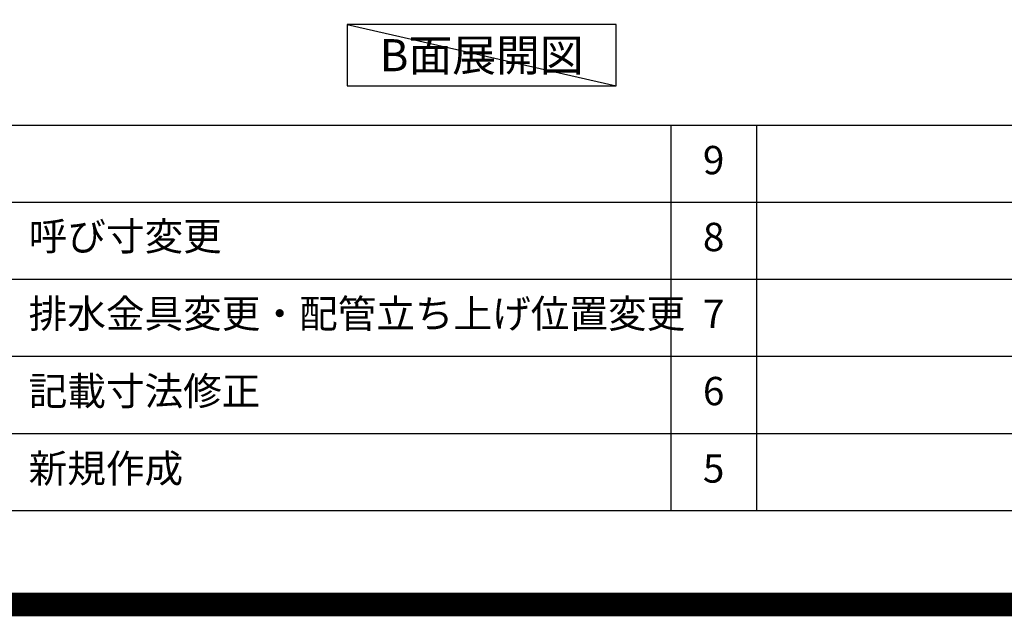
# Model space of a CAD drawing. Extents: x 55896 to 82369, y -13 to 8857.
# Drawn here: x 75253 to 77340, y -13 to 1251 of the extents above; entities that cross this region are included whole.
import ezdxf

# ---------------------------------------------------------------- set-up
doc = ezdxf.new("R2010")
doc.units = 0
doc.header["$LTSCALE"] = 50
doc.header["$MEASUREMENT"] = 0
doc.layers.get('DEFPOINTS').update_dxf_attribs({"color": 146, "linetype": 'CONTINUOUS'})
for name, color, linetype in [('160-文字', 254, 'CONTINUOUS'), ('190-図面外枠', 5, 'CONTINUOUS'), ('191-図面内枠', 4, 'CONTINUOUS')]:
    doc.layers.add(name, color=color, linetype=linetype)
doc.styles.add('KH001', font='msgothic.ttc')

# ---------------------------------------------------------------- blocks, each defined once
blk = doc.blocks.new('A$C5D946DDC')
at = {"layer": '190-図面外枠'}
blk.add_line((20519, 350.7), (271, 350.7), dxfattribs=at)
at = {"layer": 'DEFPOINTS'}
blk.add_lwpolyline([(0, 0), (20790, 0), (20790, 14700), (0, 14700)], close=True, dxfattribs=at)

msp = doc.modelspace()

# ---------------------------------------------------------------- linework, layer by layer
at = {"layer": '160-文字'}
msp.add_lwpolyline([(76516.92, 1241.05), (75946.89, 1241.05), (75946.89, 1110.62), (76516.92, 1110.62)], close=True, dxfattribs=at)
at = {"layer": '191-図面内枠'}
for p, q in [((70032.52, 1027.33), (82181.34, 1027.33)), ((76633.1, 1027.26), (76633.1, 210.33)), ((76814.06, 1027.33), (76814.06, 210.4)), ((74390.9, 864.4), (78875.3, 864.4)), ((74390.9, 701.4), (78875.3, 701.4)), ((74390.9, 538.4), (78875.3, 538.4)), ((74390.9, 374.4), (78875.3, 374.4))]:
    msp.add_line(p, q, dxfattribs=at)
at = {"layer": 'DEFPOINTS'}
msp.add_line((75946.89, 1241.05), (76516.92, 1110.62), dxfattribs=at)
at = {"layer": 'DEFPOINTS', "color": 1, "const_width": 50}
msp.add_lwpolyline([(69869.94, 11.97), (82343.92, 11.97), (82343.92, 8831.97), (69869.94, 8831.97)], close=True, dxfattribs=at)

# ---------------------------------------------------------------- block references
at = {"layer": '190-図面外枠', "xscale": 0.5999999999985448, "yscale": 0.5999999999985448, "zscale": 0.5999999999985448}
msp.add_blockref('A$C5D946DDC', (69869.94, 0), dxfattribs=at)

# ---------------------------------------------------------------- texts
at = {"layer": '160-文字', "insert": (76231.9, 1175.84), "char_height": 68, "attachment_point": 5, "style": 'KH001'}
msp.add_mtext('{\\fArial|b0|i0|c0|p32;B}面展開図', dxfattribs=at)
at = {"layer": '160-文字', "char_height": 60, "style": 'KH001'}
for s, insert, attachment_point, line_spacing_factor in [('9', (76723.58, 945.83), 5, 0.876232), ('{呼び寸変更}', (75271.81, 784.4), 4, 0.876232), ('8', (76723.58, 782.9), 5, 0.876232), ('{排水金具変更・配管立ち上げ位置変更}', (75271.81, 620.4), 4, 0.8), ('7', (76723.58, 619.9), 5, 0.876232), ('{記載寸法修正}', (75271.81, 456.4), 4, 0.876232), ('6', (76723.58, 456.4), 5, 0.876232), ('新規作成', (75271.81, 292.4), 4, 0.876232), ('5', (76723.58, 292.4), 5, 0.876232)]:
    msp.add_mtext(s, dxfattribs=dict(at, insert=insert, attachment_point=attachment_point, line_spacing_factor=line_spacing_factor))

doc.saveas('drawing.dxf')
